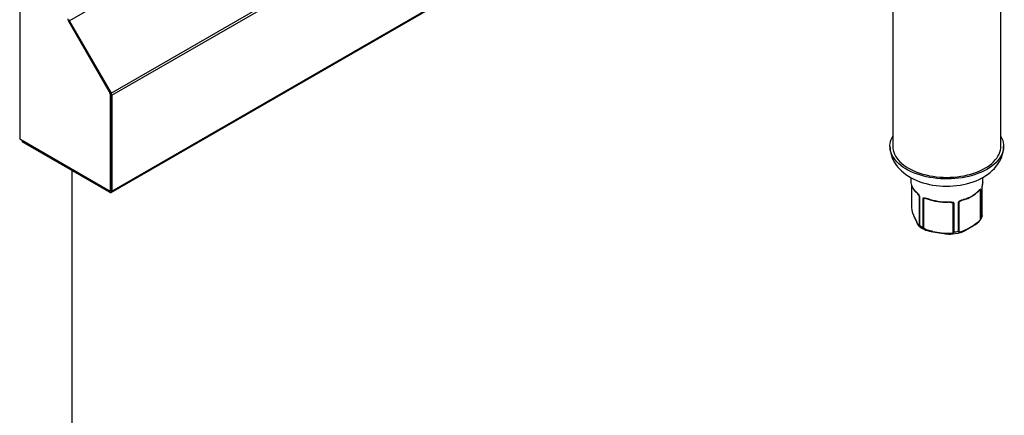
# Model space of a CAD drawing. Extents: x 303 to 6465, y -121 to 4269.
# Drawn here: x 1595 to 2154, y 1581 to 1806 of the extents above; entities that cross this region are included whole.
import ezdxf

# ---------------------------------------------------------------- set-up
doc = ezdxf.new("R2010")
doc.units = 0
doc.header["$LTSCALE"] = 15
doc.layers.get('0').update_dxf_attribs({"linetype": 'CONTINUOUS'})

msp = doc.modelspace()

# ---------------------------------------------------------------- linework, layer by layer
at = {"color": 7, "linetype": 'CONTINUOUS'}
for p, q in [((1623.22, 1805.2), (2192.71, 2133.97)), ((1646.94, 1764.13), (2216.43, 2092.89)), ((1647.32, 1762.84), (2216.81, 2091.6)), ((1646.94, 1707.6), (2216.43, 2036.36)), ((1647.32, 1708.44), (2216.81, 2037.21)), ((1595.05, 2023.71), (1595.05, 1738.04)), ((2151.99, 1733.93), (2151.99, 1999.16)), ((2090.61, 1963.73), (2090.61, 1733.93)), ((1622.74, 1805.04), (1646.3, 1764.21)), ((1623.22, 1805.2), (1622.76, 1804.94)), ((1622.76, 1804.94), (1646.47, 1763.86)), ((1623.22, 1805.2), (1646.94, 1764.13)), ((1646.47, 1763.86), (1646.94, 1764.13)), ((1646.62, 1709.5), (1646.62, 1763.17)), ((1646.67, 1763.22), (1646.67, 1708.82)), ((1647.32, 1762.84), (1647.32, 1708.44)), ((1595.05, 1738.04), (1645.55, 1708.89)), ((1596.41, 1737.08), (1596.56, 1737.17)), ((1646.01, 1708.44), (1596.41, 1737.08)), ((1596.41, 1737.08), (1596.41, 1736.33)), ((1646.01, 1707.69), (1596.41, 1736.33)), ((1624.93, 1429.66), (1624.93, 1719.86)), ((2100.82, 1716.12), (2100.82, 1714.14)), ((2141.78, 1714.14), (2141.78, 1716.12)), ((2101.19, 1711.89), (2101.19, 1698.91)), ((2141.4, 1694.45), (2141.4, 1710.94)), ((2141.41, 1694.51), (2141.41, 1711)), ((2141.77, 1713.74), (2141.78, 1714.14)), ((1646.01, 1707.69), (1646.01, 1708.44)), ((1646.67, 1709.39), (1646.61, 1709.41)), ((1646.67, 1708.82), (1647.32, 1708.44)), ((1646.94, 1708.67), (1647.32, 1708.89)), ((2105.73, 1689.08), (2105.73, 1705.57)), ((2105.85, 1705.44), (2105.85, 1688.95)), ((2140.53, 1692.74), (2140.53, 1709.23)), ((2140.67, 1709.36), (2140.67, 1692.87)), ((2107.86, 1687.79), (2107.86, 1704.28)), ((2108.09, 1704.21), (2108.09, 1687.72)), ((2124.96, 1685.11), (2124.96, 1701.6)), ((2125.22, 1701.59), (2125.22, 1685.11)), ((2127.96, 1685.53), (2127.96, 1702.02)), ((2128.18, 1702.1), (2128.18, 1685.61)), ((2128.78, 1702.63), (2128.84, 1702.66)), ((2102.63, 1694.34), (2104.3, 1690.74)), ((2102.67, 1694.18), (2104.34, 1690.58)), ((2131.96, 1686.18), (2136.52, 1688.81)), ((2132.08, 1686.44), (2136.64, 1689.08)), ((2113.41, 1685.48), (2119.64, 1684.52)), ((2113.47, 1685.24), (2119.7, 1684.27))]:
    msp.add_line(p, q, dxfattribs=at)
at = {"color": 8, "linetype": 'CONTINUOUS'}
for p, q in [((1646.47, 1763.86), (1646.94, 1764.13)), ((1646.67, 1763.22), (1647.2, 1763.53)), ((2101.21, 1711.83), (2101.21, 1698.82)), ((1646.01, 1708.44), (1646.67, 1708.82)), ((1646.67, 1708.82), (1647.32, 1709.2)), ((2105.73, 1705.57), (2105.49, 1706.09)), ((2140.53, 1709.23), (2139.62, 1708.7)), ((2110.7, 1703.81), (2108.09, 1704.21)), ((2124.96, 1701.6), (2121.86, 1702.08)), ((2130.11, 1703.21), (2128.18, 1702.1))]:
    msp.add_line(p, q, dxfattribs=at)
at = {"color": 7, "linetype": 'CONTINUOUS', "flags": 128}
for points in [[(2144.11, 1720.76), (2142.6, 1719.94), (2141.01, 1719.18), (2139.33, 1718.49), (2137.58, 1717.85), (2135.76, 1717.28), (2133.88, 1716.78), (2131.95, 1716.35), (2129.98, 1715.99), (2127.97, 1715.71), (2125.94, 1715.5), (2123.88, 1715.37), (2121.82, 1715.31), (2119.75, 1715.33), (2117.69, 1715.42), (2115.64, 1715.59), (2113.62, 1715.84), (2111.63, 1716.16), (2109.68, 1716.56), (2107.77, 1717.02), (2105.93, 1717.56), (2104.14, 1718.16), (2102.43, 1718.83), (2100.79, 1719.56), (2099.24, 1720.34), (2097.77, 1721.19), (2096.41, 1722.08), (2095.15, 1723.03), (2093.99, 1724.02), (2092.95, 1725.05), (2092.02, 1726.12), (2091.21, 1727.22), (2090.53, 1728.34), (2089.97, 1729.49), (2089.55, 1730.66), (2089.25, 1731.84), (2089.08, 1733.03), (2089.05, 1734.22), (2089.15, 1735.42), (2089.38, 1736.6), (2089.74, 1737.78), (2090.24, 1738.94), (2090.61, 1739.65)], [(2151.99, 1739.65), (2152.07, 1739.51), (2152.63, 1738.36), (2153.06, 1737.19), (2153.35, 1736.01), (2153.52, 1734.82), (2153.55, 1733.63), (2153.45, 1732.44), (2153.22, 1731.25), (2152.86, 1730.07), (2152.37, 1728.91), (2151.75, 1727.78), (2151, 1726.66), (2150.13, 1725.58), (2149.15, 1724.53), (2148.05, 1723.52), (2146.84, 1722.55), (2145.52, 1721.63), (2144.11, 1720.76)], [(2089.06, 1733.88), (2089.08, 1732.85), (2089.23, 1731.43), (2089.49, 1730.04), (2089.87, 1728.66), (2090.35, 1727.32), (2090.95, 1726), (2091.65, 1724.71), (2092.46, 1723.46), (2093.37, 1722.25), (2094.39, 1721.08), (2095.52, 1719.96), (2096.75, 1718.88), (2098.08, 1717.86), (2099.5, 1716.9), (2101.02, 1716), (2102.61, 1715.18), (2104.28, 1714.42), (2106.01, 1713.75), (2107.79, 1713.15), (2109.61, 1712.63), (2111.47, 1712.19), (2113.36, 1711.83), (2115.27, 1711.55), (2117.2, 1711.34), (2119.14, 1711.22), (2121.08, 1711.17), (2123.03, 1711.2), (2124.98, 1711.31), (2126.91, 1711.49), (2128.82, 1711.76), (2130.72, 1712.1), (2132.59, 1712.53), (2134.42, 1713.03), (2136.22, 1713.61), (2137.98, 1714.28), (2139.68, 1715.03), (2141.32, 1715.86), (2142.07, 1716.28)], [(2090.61, 1733.93), (2090.68, 1732.77), (2090.87, 1731.61), (2091.2, 1730.47), (2091.66, 1729.34), (2092.24, 1728.23), (2092.95, 1727.15), (2093.77, 1726.09), (2094.72, 1725.07), (2095.78, 1724.08), (2096.95, 1723.14), (2098.23, 1722.24), (2099.6, 1721.4)], [(2099.6, 1721.4), (2101.06, 1720.6), (2102.62, 1719.87), (2104.25, 1719.19), (2105.96, 1718.58), (2107.73, 1718.04), (2109.56, 1717.56), (2111.44, 1717.15), (2113.36, 1716.81), (2115.31, 1716.55), (2117.3, 1716.36), (2119.29, 1716.25), (2121.3, 1716.21), (2123.31, 1716.25), (2125.31, 1716.36), (2127.29, 1716.55), (2129.25, 1716.81), (2131.17, 1717.15), (2133.05, 1717.56), (2134.88, 1718.04), (2136.65, 1718.58), (2138.35, 1719.19), (2139.99, 1719.87), (2141.54, 1720.6), (2143, 1721.4), (2144.38, 1722.24), (2145.65, 1723.14), (2146.82, 1724.08), (2147.88, 1725.07), (2148.83, 1726.09), (2149.66, 1727.15), (2150.37, 1728.23), (2150.95, 1729.34), (2151.4, 1730.47), (2151.73, 1731.61), (2151.93, 1732.77), (2151.99, 1733.93)], [(2142.07, 1716.28), (2142.95, 1716.8), (2144.44, 1717.8), (2145.84, 1718.87), (2147.15, 1720.01), (2148.34, 1721.22), (2149.42, 1722.48), (2150.37, 1723.79), (2151.2, 1725.14), (2151.91, 1726.52), (2152.48, 1727.92), (2152.93, 1729.34), (2153.26, 1730.77), (2153.47, 1732.21), (2153.55, 1733.64), (2153.55, 1733.9)], [(2100.82, 1714.14), (2100.84, 1713.67), (2100.9, 1713.09)], [(2139.29, 1708.35), (2139.42, 1708.49), (2139.73, 1708.82), (2139.95, 1709.04), (2140.09, 1709.16), (2140.14, 1709.19), (2140.13, 1709.19)], [(2139.38, 1708.58), (2139.79, 1709.03), (2140.1, 1709.34), (2140.37, 1709.57), (2140.56, 1709.62), (2140.62, 1709.58), (2140.66, 1709.46), (2140.67, 1709.36)], [(2107.86, 1704.28), (2107.88, 1704.41), (2107.97, 1704.53), (2108.18, 1704.62), (2108.68, 1704.62), (2109.48, 1704.44), (2110.32, 1704.16), (2110.46, 1704.11)], [(2122, 1702.32), (2122.92, 1702.33), (2123.66, 1702.29), (2124.37, 1702.19), (2124.89, 1702.01), (2125.08, 1701.88), (2125.2, 1701.71), (2125.22, 1701.59)], [(2127.96, 1702.02), (2127.99, 1702.17), (2128.1, 1702.35), (2128.35, 1702.6), (2128.95, 1702.96), (2129.87, 1703.36), (2130.78, 1703.66), (2130.93, 1703.71)], [(2141.4, 1694.45), (2141.38, 1694.18), (2141.35, 1694.06)], [(2141.36, 1694.08), (2141.41, 1694.31), (2141.41, 1694.52)], [(2105.73, 1689.08), (2105.72, 1688.94), (2105.69, 1688.79), (2105.61, 1688.68), (2105.5, 1688.7), (2105.2, 1689.03), (2104.75, 1689.8), (2104.3, 1690.74)], [(2140.53, 1692.74), (2140.52, 1692.58), (2140.44, 1692.32), (2140.2, 1691.89), (2139.92, 1691.52), (2139.08, 1690.71), (2137.87, 1689.82), (2136.64, 1689.08)], [(2113.41, 1685.48), (2112.63, 1685.61), (2111.07, 1685.92), (2109.55, 1686.41), (2108.67, 1686.89), (2108.29, 1687.23), (2108.13, 1687.49), (2108.09, 1687.72)], [(2124.96, 1685.11), (2124.94, 1684.96), (2124.83, 1684.76), (2124.51, 1684.52), (2124.12, 1684.37), (2122.98, 1684.22), (2121.32, 1684.29), (2119.64, 1684.52)], [(2132.08, 1686.44), (2131.5, 1686.12), (2130.37, 1685.53), (2129.25, 1685.15), (2128.61, 1685.11), (2128.33, 1685.24), (2128.21, 1685.41), (2128.18, 1685.61)]]:
    msp.add_lwpolyline(points, dxfattribs=at)
at = {"color": 8, "linetype": 'CONTINUOUS', "flags": 128}
for points in [[(2140.13, 1709.19), (2140.37, 1709.3), (2140.46, 1709.32), (2140.5, 1709.3), (2140.52, 1709.28), (2140.53, 1709.25), (2140.53, 1709.23)], [(2108.09, 1704.21), (2108.1, 1704.25), (2108.11, 1704.27), (2108.2, 1704.33), (2108.42, 1704.36), (2108.94, 1704.32), (2109.05, 1704.3)], [(2110.46, 1704.11), (2110.47, 1704.02), (2110.48, 1703.95), (2110.51, 1703.9), (2110.55, 1703.86), (2110.57, 1703.85)], [(2123.84, 1702), (2124.18, 1701.95), (2124.66, 1701.83), (2124.83, 1701.75), (2124.9, 1701.71), (2124.94, 1701.66), (2124.96, 1701.62), (2124.96, 1701.6)], [(2130.93, 1703.71), (2130.93, 1703.62), (2130.91, 1703.55), (2130.88, 1703.49), (2130.85, 1703.46), (2130.83, 1703.45)], [(2102.63, 1694.34), (2102.65, 1694.25), (2102.67, 1694.18)], [(2104.34, 1690.58), (2104.31, 1690.65), (2104.3, 1690.74)], [(2105.85, 1688.95), (2105.85, 1688.76), (2105.83, 1688.54), (2105.78, 1688.36), (2105.71, 1688.33), (2105.68, 1688.36)], [(2113.41, 1685.48), (2113.41, 1685.4), (2113.42, 1685.33), (2113.43, 1685.28), (2113.45, 1685.25), (2113.47, 1685.24)], [(2125.22, 1685.11), (2125.2, 1684.91), (2125.08, 1684.65), (2124.75, 1684.33), (2124.34, 1684.14), (2123.78, 1684.02), (2123.37, 1683.98)], [(2127.96, 1685.53), (2127.99, 1685.26), (2128.11, 1685.02), (2128.37, 1684.84), (2128.99, 1684.82), (2129.11, 1684.86)]]:
    msp.add_lwpolyline(points, dxfattribs=at)
at = {"color": 7, "linetype": 'CONTINUOUS'}
for centre, radius, start, end in [((1625.04, 1806.32), 2.66, 181.9573, 211.1437), ((1624.59, 1806.16), 2.16, 181.9589, 211.1429), ((1624.36, 1805.89), 1.33, 181.9574, 211.1415), ((1644.45, 1763.09), 2.16, 1.9557, 31.1441), ((1645.33, 1763.17), 1.33, 1.958, 31.1442), ((1644.66, 1762.75), 2.66, 1.9552, 31.1441), ((2110.36, 1714.88), 9.63, 191.0771, 228.8306), ((1849.51, 1750.56), 294.57, 352.27, 352.8194), ((2164.4, 1709.48), 23.03, 169.405, 176.1393), ((1645.97, 1709.39), 0.655, 230.7968, 9.2157), ((1646.27, 1708.76), 0.403, 230.7978, 9.2111), ((1646.52, 1708.32), 0.806, 230.7951, 9.2156), ((2101.6, 1704.07), 4.47, 17.8298, 58.6396), ((2100.24, 1702.61), 6.3, 30.6043, 53.0019), ((2106.03, 1705.72), 0.334, 207.0121, 238.3301), ((2125.91, 1721.7), 18.9, 285.0712, 315.0586), ((2125.92, 1722.14), 19.1, 285.2063, 314.7883), ((2140.35, 1709.56), 0.375, 298.2989, 327.219), ((2108.2, 1704.98), 0.779, 244.0665, 261.7782), ((2107.48, 1696.18), 8.26, 68.0413, 79.2067), ((2121.13, 1734.89), 32.58, 250.8828, 271.5313), ((2121.15, 1734.39), 32.32, 250.8985, 271.4955), ((2122.53, 1692.41), 9.69, 81.8375, 93.2075), ((2125.11, 1702.58), 0.988, 261.2971, 276.4119), ((2127.83, 1702.73), 0.727, 280.5403, 299.0987), ((2133.08, 1694.74), 9, 104.4833, 118.5552), ((2114.45, 1700.45), 13.34, 186.6315, 208.0147), ((2112.76, 1700.03), 11.62, 185.9495, 209.3237), ((2134.08, 1696.19), 7.58, 325.3906, 343.6785), ((2133.59, 1697.11), 8.25, 329.0416, 341.1607), ((2110.14, 1692.54), 6.12, 198.6671, 223.1869), ((2116.05, 1702.28), 17.36, 233.3053, 247.4854), ((2106.03, 1689.23), 0.334, 207.0121, 238.3301), ((2116.48, 1705.05), 19.3, 236.5644, 243.441), ((2132.21, 1698.05), 10.19, 294.9899, 322.5712), ((2140.35, 1693.07), 0.375, 298.2989, 327.219), ((2108.2, 1688.49), 0.779, 244.0665, 261.7782), ((2115.33, 1701.42), 16.29, 248.6626, 263.4332), ((2122.92, 1701.47), 17.5, 259.3845, 271.4056), ((2121.96, 1712.29), 28.34, 272.8513, 284.6023), ((2125.11, 1686.09), 0.988, 261.2971, 276.4119), ((2121.54, 1717.99), 33.09, 276.3936, 281.1928), ((2127.83, 1686.24), 0.727, 280.5403, 299.0987), ((2125.05, 1697.36), 13.14, 287.9997, 301.6789)]:
    msp.add_arc(centre, radius, start, end, dxfattribs=at)
at = {"color": 8, "linetype": 'CONTINUOUS'}
for centre, radius, start, end in [((2109.92, 1714.85), 9.19, 191.0165, 229.255), ((2141.22, 1711), 0.198, 341.1238, 359.8627), ((2104.25, 1707.87), 0.323, 177.3147, 226.4305), ((2105.13, 1705.52), 0.607, 5.1006, 29.153), ((2139.04, 1708.57), 0.34, 318.5143, 1.5749), ((2120.36, 1702.26), 1.64, 353.7854, 2.3101), ((2129.07, 1701.7), 0.971, 107.0964, 155.9839), ((2101.39, 1698.91), 0.205, 180.3904, 205.3193), ((2141.22, 1694.51), 0.198, 341.1238, 359.8627), ((2136.35, 1689.05), 0.285, 305.0259, 6.284), ((2138.89, 1692.95), 1.78, 323.1192, 357.3398), ((2109.77, 1688.16), 1.95, 190.8514, 259.1511), ((2119.92, 1684.46), 0.291, 167.8272, 219.9316), ((2131.8, 1686.41), 0.275, 302.706, 7.3793)]:
    msp.add_arc(centre, radius, start, end, dxfattribs=at)

doc.saveas('drawing.dxf')
